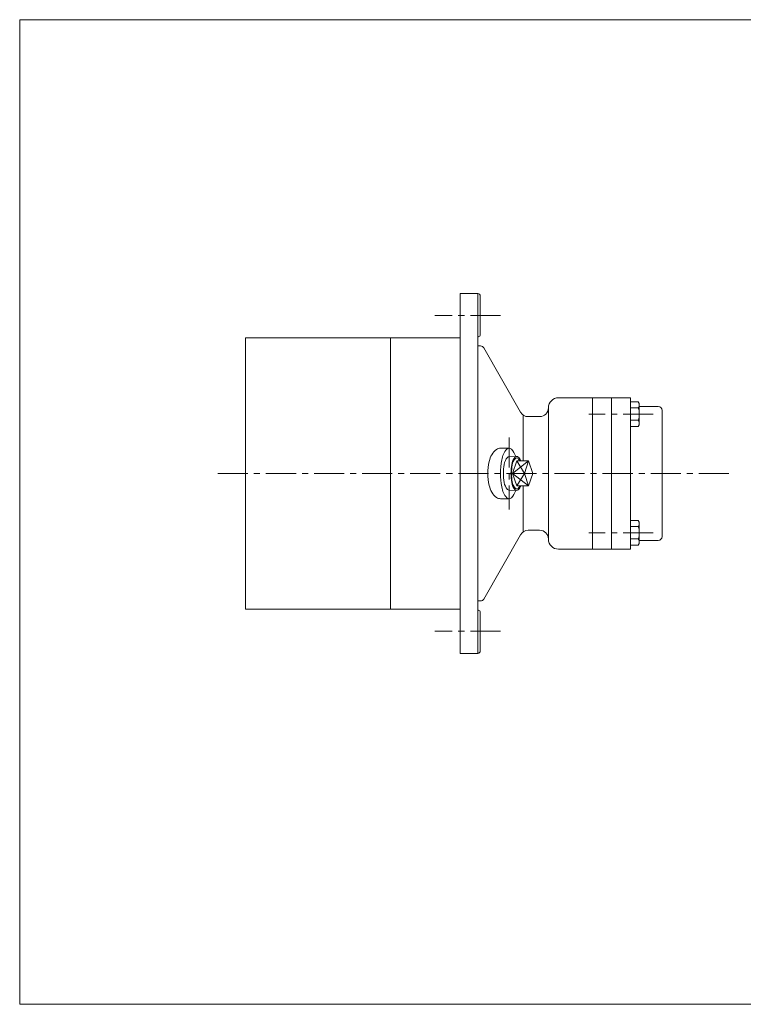
# Model space of a CAD drawing. Units: millimetres. Extents: x -570 to 570, y -394 to 413.
# Drawn here: x -570 to 3, y -394 to 386 of the extents above; entities that cross this region are included whole.
import ezdxf

# ---------------------------------------------------------------- set-up
doc = ezdxf.new("R2010")
doc.units = ezdxf.units.MM
doc.header["$LTSCALE"] = 0.75
doc.linetypes.add('CENTER', pattern=[50.8, 31.75, -6.35, 6.35, -6.35])
for name, color, linetype in [('Layer0004', 7, 'Continuous'), ('Layer0008', 7, 'Continuous'), ('ZUWAKU', 7, 'Continuous')]:
    doc.layers.add(name, color=color, linetype=linetype)

# ---------------------------------------------------------------- blocks, each defined once
blk = doc.blocks.new('DC_GROUP_HGT-3A_5')
at = {"layer": 'Layer0004', "color": 7, "linetype": 'Continuous', "lineweight": 18}
for p, q in [((-79.98, 82.86), (-86.19, 82.86)), ((-79.98, 82.86), (-79.19, 81.5)), ((-79.19, 81.5), (-79.19, 64.58)), ((-79.98, 77.95), (-86.19, 77.95)), ((-86.19, 68.14), (-79.98, 68.14)), ((-79.98, 63.23), (-86.19, 63.23)), ((-79.98, 63.23), (-79.19, 64.58))]:
    blk.add_line(p, q, dxfattribs=at)
for centre, radius, start, end in [((-83.43, 80.4), 4.24, 324.62588, 0), ((-94.97, 73.04), 15.78, 341.88136, 18.11864), ((-83.43, 65.68), 4.24, 0, 35.37412)]:
    blk.add_arc(centre, radius, start, end, dxfattribs=at)
blk = doc.blocks.new('DC_GROUP_HGT-3A_6')
at = {"layer": 'Layer0004', "color": 7, "linetype": 'Continuous', "lineweight": 18}
for p, q in [((-79.98, -11.14), (-86.19, -11.14)), ((-79.98, -11.14), (-79.19, -12.5)), ((-79.19, -29.42), (-79.19, -12.5)), ((-86.19, -16.05), (-79.98, -16.05)), ((-79.98, -25.86), (-86.19, -25.86)), ((-79.98, -30.77), (-86.19, -30.77)), ((-79.98, -30.77), (-79.19, -29.42))]:
    blk.add_line(p, q, dxfattribs=at)
for centre, radius, start, end in [((-83.43, -13.6), 4.24, 324.62588, 0), ((-94.97, -20.96), 15.78, 341.88136, 18.11864), ((-83.43, -28.32), 4.24, 0, 35.37412)]:
    blk.add_arc(centre, radius, start, end, dxfattribs=at)
blk = doc.blocks.new('DC_GROUP_HGT-3A_14')
at = {"color": 7, "linetype": 'Continuous', "lineweight": 13}
for centre, radius, start, end in [((-182.59, 32.7), 15.71, 127.82977, 169.40789), ((-189.2, 40.64), 5.4, 90, 124.0805), ((-161.28, 26.04), 37.97, 165.43456, 194.56544), ((-182.59, 19.38), 15.71, 190.59211, 232.17023), ((-189.2, 11.45), 5.4, 235.9195, 270)]:
    blk.add_arc(centre, radius, start, end, dxfattribs=at)
blk = doc.blocks.new('DC_GROUP_HGT-3A_15')
at = {"color": 7, "linetype": 'Continuous', "lineweight": 13}
for centre, radius, start, end in [((-173.38, 35.13), 14.83, 136.47386, 173.80766), ((-182.34, 43.4), 2.65, 47.43117, 132.56883), ((-191.3, 35.13), 14.83, 16.87609, 43.52614), ((-134.7, 26.04), 54.48, 168.68385, 191.31615), ((-173.38, 16.95), 14.83, 186.19234, 223.52614), ((-191.3, 16.95), 14.83, 316.47386, 343.12839), ((-182.34, 8.69), 2.65, 227.43117, 312.56883)]:
    blk.add_arc(centre, radius, start, end, dxfattribs=at)
blk = doc.blocks.new('DC_GROUP_HGT-3A_17')
at = {"color": 7, "linetype": 'Continuous', "lineweight": 13}
for centre, radius, start, end in [((-176.26, 37.69), 1.78, 47.43117, 132.56883), ((-144.29, 26.04), 36.56, 168.68385, 191.31615), ((-170.25, 32.14), 9.95, 136.47386, 173.80766), ((-182.28, 32.14), 9.95, 22.43933, 43.52614), ((-170.25, 19.94), 9.95, 186.19234, 223.52614), ((-182.28, 19.94), 9.95, 316.47386, 337.56067), ((-176.26, 14.4), 1.78, 227.43117, 312.56883)]:
    blk.add_arc(centre, radius, start, end, dxfattribs=at)
blk = doc.blocks.new('DC_GROUP_HGT-3A_18')
at = {"color": 7, "linetype": 'Continuous', "lineweight": 13}
for centre, radius, start, end in [((-182.34, 37.51), 1.75, 91.40965, 132.56883), ((-150.85, 26.04), 36.01, 168.68385, 191.31615), ((-176.42, 32.05), 9.8, 136.47386, 173.80766), ((-176.42, 20.03), 9.8, 186.19234, 223.52614), ((-182.34, 14.57), 1.75, 227.43117, 268.59035)]:
    blk.add_arc(centre, radius, start, end, dxfattribs=at)
blk = doc.blocks.new('DC_GROUP_HGT-3A_19')
at = {"color": 150, "linetype": 'Continuous', "lineweight": 13}
for centre, radius, start, end in [((-147.06, 26.04), 33.4, 168.68385, 191.31615), ((-170.77, 31.62), 9.09, 136.47386, 173.80766), ((-176.26, 36.68), 1.62, 47.43117, 132.56883), ((-181.76, 31.62), 9.09, 28.42344, 43.52614), ((-170.77, 20.47), 9.09, 186.19234, 223.52614), ((-181.76, 20.47), 9.09, 316.47386, 331.57656), ((-176.26, 15.41), 1.62, 227.43117, 312.56883)]:
    blk.add_arc(centre, radius, start, end, dxfattribs=at)
blk = doc.blocks.new('DC_GROUP_HGT-3A_16')
at = {"color": 7, "linetype": 'Continuous', "lineweight": 13}
for p, q in [((-176.26, 39.47), (-182.4, 39.26)), ((-176.26, 35.94), (-179.65, 26.04)), ((-166.87, 35.94), (-176.26, 35.94)), ((-166.87, 35.94), (-170.25, 26.04)), ((-163.48, 26.04), (-166.87, 35.94)), ((-176.26, 16.14), (-179.65, 26.04)), ((-170.25, 26.04), (-179.65, 26.04)), ((-166.87, 16.14), (-170.25, 26.04)), ((-163.48, 26.04), (-166.87, 16.14)), ((-166.87, 16.14), (-176.26, 16.14)), ((-176.26, 12.62), (-182.4, 12.82))]:
    blk.add_line(p, q, dxfattribs=at)
at = {"color": 150, "linetype": 'Continuous', "lineweight": 13}
for p, q in [((-166.87, 35.94), (-179.65, 26.04)), ((-170.25, 26.04), (-176.26, 35.94)), ((-166.87, 16.14), (-179.65, 26.04)), ((-170.25, 26.04), (-176.26, 16.14))]:
    blk.add_line(p, q, dxfattribs=at)
at = {"linetype": 'Continuous'}
for name in ['DC_GROUP_HGT-3A_18', 'DC_GROUP_HGT-3A_17', 'DC_GROUP_HGT-3A_19']:
    blk.add_blockref(name, (0, 0), dxfattribs=at)

msp = doc.modelspace()

# ---------------------------------------------------------------- linework, layer by layer
at = {"color": 7, "linetype": 'Continuous', "lineweight": 13}
for p, q in [((-182.34, 46.04), (-189.2, 46.04)), ((-182.34, 6.04), (-189.2, 6.04))]:
    msp.add_line(p, q, dxfattribs=at)
at = {"layer": 'Layer0004', "color": 7, "linetype": 'Continuous', "lineweight": 18}
for p, q in [((-221.19, 168.54), (-221.19, -116.46)), ((-221.19, 168.54), (-207.19, 168.54)), ((-207.19, 168.54), (-207.19, -116.46)), ((-205.19, 135.54), (-205.19, 166.54)), ((-391.19, 133.54), (-391.19, -81.46)), ((-391.19, 133.54), (-221.19, 133.54)), ((-276.19, 133.54), (-276.19, -81.46)), ((-207.19, 127.04), (-204.93, 127.04)), ((-202.33, 125.53), (-173.21, 74.57)), ((-116.19, 86.04), (-143.19, 86.04)), ((-116.19, 86.04), (-116.19, -33.96)), ((-116.19, 86.04), (-101.19, 86.04)), ((-101.19, 86.04), (-101.19, -33.96)), ((-101.19, 86.04), (-86.19, 86.04)), ((-86.19, 26.04), (-86.19, 86.04)), ((-151.19, 78.04), (-151.19, -25.96)), ((-79.19, 79.04), (-64.19, 79.04)), ((-171.19, 72.34), (-171.19, 35.94)), ((-158.19, 71.04), (-167.13, 71.04)), ((-61.19, 76.04), (-61.19, -23.96)), ((-86.19, 26.04), (-86.19, -33.96)), ((-171.19, 16.14), (-171.19, -20.26)), ((-202.33, -73.45), (-173.21, -22.48)), ((-158.19, -18.96), (-167.13, -18.96)), ((-79.19, -26.96), (-64.19, -26.96)), ((-116.19, -33.96), (-143.19, -33.96)), ((-116.19, -33.96), (-101.19, -33.96)), ((-101.19, -33.96), (-86.19, -33.96)), ((-207.19, -74.96), (-204.93, -74.96)), ((-391.19, -81.46), (-221.19, -81.46)), ((-205.19, -83.46), (-205.19, -114.46)), ((-221.19, -116.46), (-207.19, -116.46))]:
    msp.add_line(p, q, dxfattribs=at)
for centre, radius, start, end in [((-207.19, 166.54), 2, 0, 90), ((-206.19, 133.54), 1, 90, 180), ((-206.19, 135.54), 1, 270, 0), ((-204.93, 124.04), 3, 29.74488, 90), ((-143.19, 78.04), 8, 90, 180), ((-158.19, 78.04), 7, 270, 0), ((-64.19, 76.04), 3, 0, 90), ((-167.13, 78.04), 7, 209.74488, 270), ((-167.13, -25.96), 7, 90, 150.25512), ((-158.19, -25.96), 7, 0, 90), ((-143.19, -25.96), 8, 180, 270), ((-64.19, -23.96), 3, 270, 0), ((-204.93, -71.96), 3, 270, 330.25512), ((-206.19, -81.46), 1, 180, 270), ((-206.19, -83.46), 1, 0, 90), ((-207.19, -114.46), 2, 270, 0)]:
    msp.add_arc(centre, radius, start, end, dxfattribs=at)
at = {"layer": 'Layer0008', "color": 56, "linetype": 'CENTER', "lineweight": 13}
for p, q in [((-189.22, 151.04), (-241.22, 151.04)), ((-68.22, 73.04), (-119.22, 73.04)), ((-182.34, 54.54), (-182.34, -2.46)), ((-8.22, 26.04), (-417.22, 26.04)), ((-68.22, -20.96), (-119.22, -20.96)), ((-189.22, -98.96), (-241.22, -98.96))]:
    msp.add_line(p, q, dxfattribs=at)
at = {"layer": 'ZUWAKU', "color": 7, "linetype": 'Continuous', "lineweight": 13}
for p, q in [((-570, 385.5), (-570, -394.5)), ((570, 385.5), (-570, 385.5)), ((570, -394.5), (-570, -394.5))]:
    msp.add_line(p, q, dxfattribs=at)

# ---------------------------------------------------------------- block references
at = {"linetype": 'Continuous'}
for name in ['DC_GROUP_HGT-3A_14', 'DC_GROUP_HGT-3A_15', 'DC_GROUP_HGT-3A_16']:
    msp.add_blockref(name, (0, 0), dxfattribs=at)
at = {"layer": 'Layer0004', "linetype": 'Continuous'}
for name in ['DC_GROUP_HGT-3A_5', 'DC_GROUP_HGT-3A_6']:
    msp.add_blockref(name, (0, 0), dxfattribs=at)

doc.saveas('drawing.dxf')
